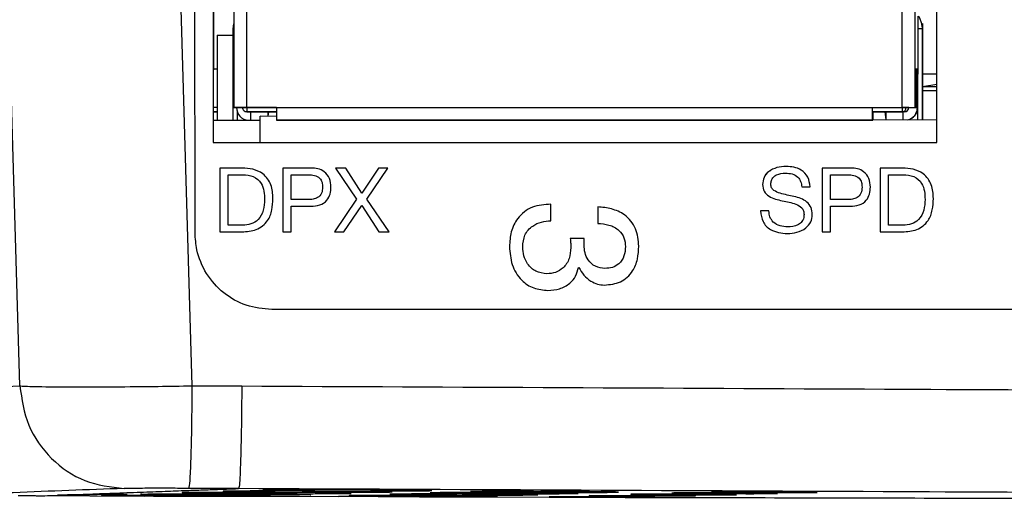
# Model space of a CAD drawing. Units: millimetres. Extents: x 17 to 410, y 7 to 290.
# Drawn here: x 144 to 167, y 85 to 96 of the extents above; entities that cross this region are included whole.
import ezdxf

# ---------------------------------------------------------------- set-up
doc = ezdxf.new("R2010")
doc.units = ezdxf.units.MM

msp = doc.modelspace()

# ---------------------------------------------------------------- linework, layer by layer
at = {"color": 7, "linetype": 'Continuous', "lineweight": 25}
for p, q in [((148.518, 107.889), (148.518, 93.289)), ((165.517, 93.29), (165.517, 107.89)), ((143.974, 87.572), (143.559, 101.807)), ((147.604, 101.808), (148.017, 87.574)), ((148.09, 91.165), (148.085, 101.808)), ((148.526, 97.293), (148.518, 93.289)), ((149.004, 96.77), (149.004, 94.115)), ((149.302, 96.765), (149.302, 94.115)), ((164.702, 96.765), (164.702, 94.115)), ((165.003, 96.77), (165.003, 94.115)), ((148.611, 95.812), (148.611, 93.814)), ((148.611, 95.812), (148.981, 95.812)), ((148.981, 95.963), (148.981, 93.814)), ((165.078, 93.821), (165.08, 95.963)), ((165.182, 93.82), (165.181, 95.963)), ((165.182, 95.963), (165.182, 93.82)), ((148.611, 95.011), (148.526, 95.011)), ((148.611, 95.011), (148.526, 95.011)), ((165.056, 95.014), (165.028, 95.014)), ((165.028, 95.014), (165.028, 94.114)), ((165.028, 95.014), (165.056, 95.014)), ((165.056, 94.114), (165.056, 95.014)), ((165.182, 94.906), (165.517, 94.906)), ((165.182, 94.611), (165.517, 94.661)), ((165.182, 94.611), (165.517, 94.611)), ((165.182, 94.512), (165.517, 94.512)), ((148.611, 94.111), (148.526, 94.111)), ((148.526, 94.011), (148.611, 94.011)), ((148.526, 94.011), (148.611, 94.01)), ((148.611, 94.011), (148.526, 94.011)), ((149.004, 94.115), (149.028, 94.114)), ((149.204, 94.115), (149.028, 94.114)), ((149.204, 94.113), (149.056, 94.113)), ((149.056, 94.113), (149.064, 94.113)), ((149.056, 94.113), (149.056, 94.113)), ((149.064, 94.113), (149.204, 94.113)), ((149.078, 94.023), (149.078, 93.814)), ((150.002, 94.115), (149.302, 94.115)), ((149.303, 94.115), (150.002, 94.115)), ((149.304, 94.015), (149.364, 94.013)), ((150.002, 94.013), (149.304, 94.015)), ((149.364, 94.013), (149.364, 94.013)), ((149.364, 94.013), (149.399, 94.013)), ((149.399, 93.814), (149.399, 94.013)), ((149.799, 94.013), (149.799, 93.906)), ((149.818, 94.013), (149.799, 93.906)), ((149.818, 94.013), (150.002, 94.013)), ((150.002, 94.115), (164.002, 94.115)), ((164.003, 94.115), (164.002, 94.115)), ((164.002, 94.115), (164.702, 94.115)), ((164.003, 94.115), (164.703, 94.115)), ((164.003, 94.015), (164.014, 94.014)), ((164.703, 94.015), (164.003, 94.015)), ((164.014, 94.014), (164.014, 93.814)), ((164.014, 94.014), (164.023, 94.014)), ((164.026, 94.014), (164.023, 94.014)), ((164.023, 93.827), (164.023, 94.014)), ((164.026, 93.827), (164.026, 94.014)), ((164.026, 93.827), (164.027, 94.013)), ((164.027, 94.013), (164.307, 94.013)), ((164.329, 93.825), (164.307, 94.013)), ((164.329, 93.825), (164.329, 94.013)), ((164.703, 94.115), (164.702, 94.115)), ((164.764, 94.013), (164.703, 94.015)), ((164.729, 93.823), (164.729, 94.013)), ((164.764, 94.013), (164.729, 94.013)), ((164.828, 94.114), (164.803, 94.115)), ((164.864, 94.113), (164.803, 94.115)), ((164.828, 94.114), (165.028, 94.114)), ((164.856, 94.114), (165.056, 94.114)), ((164.856, 94.114), (164.856, 94.114)), ((164.864, 94.113), (164.856, 94.114)), ((164.864, 94.113), (165.064, 94.113)), ((165.028, 94.114), (165.003, 94.115)), ((165.064, 94.113), (165.056, 94.114)), ((165.064, 94.113), (165.074, 94.113)), ((165.078, 94.113), (165.074, 94.113)), ((165.074, 94.113), (165.078, 94.113)), ((165.078, 93.821), (165.078, 94.113)), ((148.526, 93.814), (149.618, 93.814)), ((149.28, 93.825), (149.278, 93.814)), ((149.278, 93.814), (149.28, 93.825)), ((149.283, 93.814), (149.285, 93.824)), ((149.285, 93.824), (149.283, 93.814)), ((149.618, 93.289), (149.618, 93.907)), ((150.002, 93.905), (149.618, 93.907)), ((150.004, 93.815), (164.003, 93.815)), ((150.015, 93.814), (150.004, 93.815)), ((164.014, 93.814), (150.015, 93.814)), ((164.003, 93.815), (164.014, 93.814)), ((165.517, 93.818), (164.023, 93.827)), ((164.878, 93.822), (164.878, 93.832)), ((148.518, 93.289), (165.517, 93.29)), ((149.193, 92.689), (148.674, 92.689)), ((148.674, 92.689), (148.674, 91.189)), ((149.193, 92.689), (148.674, 92.689)), ((148.674, 92.689), (148.674, 91.189)), ((148.674, 92.689), (148.674, 92.689)), ((149.193, 92.689), (149.193, 92.689)), ((150.819, 92.689), (150.154, 92.689)), ((150.154, 92.689), (150.154, 91.189)), ((150.819, 92.689), (150.154, 92.689)), ((150.154, 92.689), (150.154, 91.189)), ((150.154, 92.689), (150.154, 92.689)), ((150.819, 92.689), (150.819, 92.689)), ((151.633, 92.689), (151.393, 92.689)), ((151.393, 92.689), (151.888, 91.96)), ((151.393, 92.689), (151.888, 91.96)), ((151.633, 92.689), (151.393, 92.689)), ((151.393, 92.689), (151.393, 92.689)), ((152.008, 92.103), (151.633, 92.689)), ((152.399, 92.689), (152.008, 92.103)), ((152.399, 92.689), (152.008, 92.103)), ((152.126, 91.96), (152.622, 92.689)), ((152.622, 92.689), (152.399, 92.689)), ((152.622, 92.689), (152.399, 92.689)), ((152.399, 92.689), (152.399, 92.689)), ((163.494, 92.689), (162.829, 92.689)), ((162.829, 92.689), (162.829, 91.189)), ((163.494, 92.689), (162.829, 92.689)), ((162.829, 92.689), (162.829, 91.189)), ((162.829, 92.689), (162.829, 92.689)), ((163.494, 92.689), (163.494, 92.689)), ((164.712, 92.689), (164.193, 92.689)), ((164.193, 92.689), (164.193, 91.189)), ((164.712, 92.689), (164.193, 92.689)), ((164.193, 92.689), (164.193, 91.189)), ((164.193, 92.689), (164.193, 92.689)), ((164.712, 92.689), (164.712, 92.689)), ((148.868, 91.345), (148.868, 92.534)), ((148.868, 92.534), (149.213, 92.534)), ((150.349, 91.949), (150.349, 92.534)), ((150.349, 92.534), (150.752, 92.534)), ((163.024, 91.949), (163.024, 92.534)), ((163.024, 92.534), (163.427, 92.534)), ((164.388, 91.345), (164.388, 92.534)), ((164.388, 92.534), (164.732, 92.534)), ((151.089, 92.241), (151.089, 92.241)), ((152.008, 92.103), (152.008, 92.103)), ((161.427, 92.303), (161.427, 92.303)), ((162.348, 92.252), (162.543, 92.252)), ((163.764, 92.241), (163.764, 92.241)), ((149.725, 91.948), (149.725, 91.948)), ((150.752, 91.949), (150.349, 91.949)), ((150.752, 91.949), (150.349, 91.949)), ((150.349, 91.949), (150.349, 91.949)), ((150.752, 91.949), (150.752, 91.949)), ((151.888, 91.96), (151.364, 91.189)), ((151.888, 91.96), (151.364, 91.189)), ((151.888, 91.96), (151.888, 91.96)), ((152.654, 91.189), (152.126, 91.96)), ((163.427, 91.949), (163.024, 91.949)), ((163.427, 91.949), (163.024, 91.949)), ((163.024, 91.949), (163.024, 91.949)), ((163.427, 91.949), (163.427, 91.949)), ((165.245, 91.948), (165.245, 91.948)), ((150.349, 91.189), (150.349, 91.793)), ((150.349, 91.793), (150.815, 91.793)), ((151.589, 91.189), (152.006, 91.809)), ((152.006, 91.809), (152.409, 91.189)), ((152.006, 91.809), (152.409, 91.189)), ((152.006, 91.809), (152.006, 91.809)), ((156.452, 91.452), (156.452, 91.841)), ((157.552, 91.778), (157.552, 91.389)), ((161.575, 91.682), (161.38, 91.682)), ((161.575, 91.682), (161.38, 91.682)), ((161.38, 91.682), (161.38, 91.682)), ((163.024, 91.189), (163.024, 91.793)), ((163.024, 91.793), (163.49, 91.793)), ((162.401, 91.602), (162.401, 91.602)), ((148.09, 91.165), (148.09, 91.165)), ((148.674, 91.189), (149.193, 91.189)), ((149.209, 91.345), (148.868, 91.345)), ((149.209, 91.345), (148.868, 91.345)), ((148.868, 91.345), (148.868, 91.345)), ((149.209, 91.345), (149.209, 91.345)), ((150.154, 91.189), (150.349, 91.189)), ((151.364, 91.189), (151.589, 91.189)), ((152.409, 91.189), (152.654, 91.189)), ((162.016, 91.306), (162.016, 91.306)), ((162.829, 91.189), (163.024, 91.189)), ((164.193, 91.189), (164.712, 91.189)), ((164.728, 91.345), (164.388, 91.345)), ((164.728, 91.345), (164.388, 91.345)), ((164.388, 91.345), (164.388, 91.345)), ((164.728, 91.345), (164.728, 91.345)), ((157.236, 91.031), (156.908, 91.031)), ((157.236, 91.031), (156.908, 91.031)), ((156.908, 91.031), (156.908, 91.031)), ((157.232, 90.88), (157.232, 90.953)), ((155.479, 90.846), (155.479, 90.846)), ((156.92, 90.822), (156.92, 90.822)), ((158.206, 90.844), (158.206, 90.844)), ((157.103, 90.355), (157.112, 90.355)), ((157.112, 90.355), (157.112, 90.355)), ((157.723, 90.331), (157.723, 90.331)), ((156.357, 90.205), (156.357, 90.205)), ((148.017, 87.574), (149.188, 87.569)), ((149.115, 85.156), (147.939, 85.162)), ((143.936, 84.995), (144.334, 84.991)), ((144.334, 84.991), (146.893, 84.982)), ((148.984, 84.976), (151.465, 84.969)), ((153.363, 84.964), (156.814, 84.955))]:
    msp.add_line(p, q, dxfattribs=at)
at = {"color": 7, "linetype": 'Continuous', "lineweight": 25, "flags": 128}
for points in [[(165.08, 95.963), (165.08, 96.078), (165.08, 96.175), (165.081, 96.24), (165.081, 96.263), (165.081, 96.263)], [(165.181, 95.963), (165.181, 96.012), (165.181, 96.053), (165.181, 96.08), (165.181, 96.09), (165.182, 96.08), (165.182, 96.053), (165.182, 96.012), (165.182, 95.963)], [(149.004, 94.115), (149.009, 94.115), (149.026, 94.115), (149.053, 94.115), (149.09, 94.115), (149.136, 94.115), (149.187, 94.115), (149.244, 94.115), (149.302, 94.115)], [(149.303, 94.115), (149.284, 94.115), (149.265, 94.115), (149.248, 94.115), (149.233, 94.115), (149.22, 94.115), (149.211, 94.115), (149.206, 94.115), (149.204, 94.115)], [(149.399, 94.013), (149.411, 94.013), (149.445, 94.013), (149.501, 94.013), (149.578, 94.013), (149.674, 94.013), (149.79, 94.013), (149.799, 94.013)], [(164.307, 94.013), (164.351, 94.013), (164.465, 94.013), (164.559, 94.013), (164.634, 94.013), (164.687, 94.013), (164.719, 94.013), (164.729, 94.013)], [(164.702, 94.115), (164.76, 94.115), (164.817, 94.115), (164.869, 94.115), (164.914, 94.115), (164.952, 94.115), (164.98, 94.115), (164.997, 94.115), (165.003, 94.115)], [(214.683, 89.365), (206.59, 89.365), (198.494, 89.365), (190.395, 89.365), (182.295, 89.365), (174.194, 89.365), (166.093, 89.365), (157.992, 89.365), (149.892, 89.365)], [(149.861, 84.978), (149.787, 84.982), (149.496, 84.987), (149.021, 84.991), (148.416, 84.995), (147.748, 84.997), (147.094, 84.998), (146.527, 84.997), (146.11, 84.995), (145.891, 84.991), (145.895, 84.988), (146.12, 84.985), (146.543, 84.983), (147.114, 84.981), (147.518, 84.98), (147.518, 84.98)], [(151.756, 85.045), (151.682, 85.05), (151.391, 85.055), (150.916, 85.06), (150.311, 85.064), (149.643, 85.067), (148.989, 85.068), (148.422, 85.068), (148.005, 85.066), (147.786, 85.062), (147.79, 85.057), (148.015, 85.052), (148.438, 85.047), (149.009, 85.043), (149.413, 85.04), (149.413, 85.04)], [(152.721, 85.078), (152.647, 85.083), (152.356, 85.088), (151.881, 85.093), (151.276, 85.097), (150.608, 85.1), (149.954, 85.102), (149.387, 85.102), (148.97, 85.1), (148.751, 85.096), (148.754, 85.092), (148.98, 85.086), (149.402, 85.081), (149.974, 85.077), (150.378, 85.074), (150.378, 85.074)], [(153.656, 85.11), (153.582, 85.114), (153.291, 85.119), (152.816, 85.125), (152.211, 85.129), (151.544, 85.133), (150.889, 85.135), (150.322, 85.135), (149.905, 85.134), (149.686, 85.13), (149.69, 85.126), (149.915, 85.12), (150.338, 85.115), (150.909, 85.11), (151.313, 85.107), (151.313, 85.107)], [(162.707, 85.068), (162.661, 85.071), (162.479, 85.074), (162.182, 85.077), (161.804, 85.079), (161.387, 85.082), (160.978, 85.083), (160.623, 85.083), (160.363, 85.082), (160.226, 85.081), (160.228, 85.078), (160.369, 85.076), (160.633, 85.073), (160.99, 85.07), (161.243, 85.068), (161.243, 85.068)]]:
    msp.add_lwpolyline(points, dxfattribs=at)
at = {"color": 7, "linetype": 'Continuous', "lineweight": 25}
for centre, radius, start, end in [((149.002, 76.086), 19.877, 89.9937, 90.0597), ((165.097, -76.492), 172.455, 89.97212, 90.00568), ((149.364, 94.113), 0.3, 179.9995, 266.0877), ((149.278, -121.82), 215.935, 89.99338, 90.01976), ((149.304, 94.115), 0.1, 179.9995, 269.9996), ((153.675, 94.09), 4.371, 179.6724, 180.9832), ((149.816, 89.085), 4.929, 89.9731, 90.1927), ((163.116, 94.04), 13.114, 179.6724, 180.9832), ((177.116, 94.04), 13.114, 179.6724, 180.9832), ((168.374, 94.09), 4.371, 179.6724, 180.9832), ((164.312, 89.41), 4.603, 89.7874, 90.0581), ((164.728, -131.121), 225.236, 89.98079, 90.00637), ((164.728, -131.121), 225.236, 89.98079, 90.00637), ((164.703, 94.115), 0.1, 270.0005, 0.0005), ((169.074, 94.09), 4.371, 179.6724, 180.9832), ((164.764, 94.113), 0.1, 270.0005, 0.0005), ((164.764, 94.113), 0.3, 284.0144, 0.0003), ((164.774, 94.116), 0.3, 282.0492, 359.5194)]:
    msp.add_arc(centre, radius, start, end, dxfattribs=at)
for points, knots in [([(165.182, 95.963), (165.182, 95.973), (165.181, 95.993), (165.175, 96.033), (165.167, 96.078), (165.155, 96.125), (165.14, 96.172), (165.123, 96.213), (165.103, 96.246), (165.089, 96.257), (165.081, 96.263)], [0, 0, 0, 0, 0.092767, 0.194888, 0.306683, 0.428124, 0.558881, 0.69836, 0.845738, 1, 1, 1, 1]), ([(149.004, 96.107), (149.001, 96.097), (148.995, 96.072), (148.988, 96.032), (148.982, 95.993), (148.981, 95.973), (148.981, 95.963)], [0, 0, 0, 0, 0.20667, 0.495858, 0.760026, 1, 1, 1, 1]), ([(149.92, 91.975), (149.914, 92.085), (149.902, 92.303), (149.713, 92.564), (149.45, 92.676), (149.279, 92.685), (149.193, 92.689)], [0, 0, 0, 0, 0.28072, 0.558631, 0.778902, 1, 1, 1, 1]), ([(151.284, 92.241), (151.279, 92.311), (151.269, 92.448), (151.146, 92.61), (150.981, 92.681), (150.873, 92.687), (150.819, 92.689)], [0, 0, 0, 0, 0.280298, 0.558712, 0.778962, 1, 1, 1, 1]), ([(161.98, 92.728), (161.907, 92.723), (161.761, 92.713), (161.573, 92.625), (161.445, 92.476), (161.433, 92.361), (161.427, 92.303)], [0, 0, 0, 0, 0.280851, 0.56072, 0.780364, 1, 1, 1, 1]), ([(161.614, 92.626), (161.598, 92.619), (161.531, 92.589), (161.446, 92.473), (161.433, 92.36), (161.427, 92.303)], [0, 0, 0, 0, 0.12986, 0.564937, 1, 1, 1, 1]), ([(161.621, 92.309), (161.623, 92.34), (161.627, 92.401), (161.677, 92.482), (161.788, 92.56), (161.893, 92.568), (161.966, 92.573)], [0, 0, 0, 0, 0.187229, 0.373802, 0.560605, 1, 1, 1, 1]), ([(161.966, 92.573), (162.018, 92.569), (162.122, 92.562), (162.256, 92.49), (162.329, 92.373), (162.342, 92.292), (162.348, 92.252)], [0, 0, 0, 0, 0.280519, 0.559708, 0.779382, 1, 1, 1, 1]), ([(162.543, 92.252), (162.532, 92.33), (162.512, 92.485), (162.353, 92.65), (162.163, 92.719), (162.041, 92.725), (161.98, 92.728)], [0, 0, 0, 0, 0.2795825, 0.5583118, 0.7788376, 1, 1, 1, 1]), ([(163.959, 92.241), (163.954, 92.311), (163.944, 92.448), (163.822, 92.61), (163.656, 92.681), (163.548, 92.687), (163.494, 92.689)], [0, 0, 0, 0, 0.280298, 0.558712, 0.778962, 1, 1, 1, 1]), ([(165.44, 91.975), (165.433, 92.085), (165.421, 92.303), (165.233, 92.564), (164.969, 92.676), (164.798, 92.685), (164.712, 92.689)], [0, 0, 0, 0, 0.28072, 0.558631, 0.778902, 1, 1, 1, 1]), ([(149.213, 92.534), (149.297, 92.528), (149.465, 92.517), (149.654, 92.353), (149.718, 92.144), (149.723, 92.014), (149.725, 91.948)], [0, 0, 0, 0, 0.280277, 0.557982, 0.778543, 1, 1, 1, 1]), ([(150.752, 92.534), (150.799, 92.532), (150.895, 92.528), (151.02, 92.466), (151.082, 92.354), (151.087, 92.279), (151.089, 92.241)], [0, 0, 0, 0, 0.281294, 0.559728, 0.779247, 1, 1, 1, 1]), ([(150.752, 92.534), (150.799, 92.532), (150.895, 92.528), (151.02, 92.466), (151.082, 92.354), (151.087, 92.279), (151.089, 92.241)], [0, 0, 0, 0, 0.281294, 0.559728, 0.779247, 1, 1, 1, 1]), ([(163.427, 92.534), (163.474, 92.532), (163.57, 92.528), (163.695, 92.466), (163.757, 92.354), (163.762, 92.279), (163.764, 92.241)], [0, 0, 0, 0, 0.281294, 0.559728, 0.779247, 1, 1, 1, 1]), ([(163.427, 92.534), (163.474, 92.532), (163.57, 92.528), (163.695, 92.466), (163.757, 92.354), (163.762, 92.279), (163.764, 92.241)], [0, 0, 0, 0, 0.281294, 0.559728, 0.779247, 1, 1, 1, 1]), ([(164.732, 92.534), (164.817, 92.528), (164.985, 92.517), (165.173, 92.353), (165.237, 92.144), (165.242, 92.014), (165.245, 91.948)], [0, 0, 0, 0, 0.280277, 0.557982, 0.778543, 1, 1, 1, 1]), ([(151.089, 92.241), (151.085, 92.193), (151.078, 92.097), (150.984, 91.989), (150.864, 91.953), (150.789, 91.95), (150.752, 91.949)], [0, 0, 0, 0, 0.280312, 0.557985, 0.778575, 1, 1, 1, 1]), ([(151.089, 92.241), (151.085, 92.193), (151.078, 92.097), (150.984, 91.989), (150.864, 91.953), (150.789, 91.95), (150.752, 91.949)], [0, 0, 0, 0, 0.280312, 0.557985, 0.778575, 1, 1, 1, 1]), ([(150.815, 91.793), (150.885, 91.797), (151.023, 91.804), (151.192, 91.916), (151.274, 92.078), (151.281, 92.187), (151.284, 92.241)], [0, 0, 0, 0, 0.280693, 0.559059, 0.779122, 1, 1, 1, 1]), ([(161.427, 92.303), (161.433, 92.247), (161.445, 92.136), (161.621, 91.982), (161.891, 91.92), (162.16, 91.874), (162.334, 91.781), (162.395, 91.685), (162.399, 91.63), (162.401, 91.602)], [0, 0, 0, 0, 0.124344, 0.248919, 0.499132, 0.750243, 0.874894, 0.937338, 1, 1, 1, 1]), ([(161.427, 92.303), (161.433, 92.247), (161.445, 92.136), (161.621, 91.982), (161.891, 91.92), (162.16, 91.874), (162.334, 91.781), (162.395, 91.685), (162.399, 91.63), (162.401, 91.602)], [0, 0, 0, 0, 0.124344, 0.248919, 0.499132, 0.750243, 0.874894, 0.937338, 1, 1, 1, 1]), ([(162.595, 91.6), (162.591, 91.655), (162.581, 91.767), (162.435, 91.946), (162.161, 92.029), (161.894, 92.073), (161.71, 92.142), (161.63, 92.225), (161.624, 92.281), (161.621, 92.309)], [0, 0, 0, 0, 0.124845, 0.249535, 0.498921, 0.750262, 0.875269, 0.937618, 1, 1, 1, 1]), ([(163.764, 92.241), (163.761, 92.193), (163.753, 92.097), (163.659, 91.989), (163.539, 91.953), (163.464, 91.95), (163.427, 91.949)], [0, 0, 0, 0, 0.280312, 0.557985, 0.778575, 1, 1, 1, 1]), ([(163.764, 92.241), (163.761, 92.193), (163.753, 92.097), (163.659, 91.989), (163.539, 91.953), (163.464, 91.95), (163.427, 91.949)], [0, 0, 0, 0, 0.280312, 0.557985, 0.778575, 1, 1, 1, 1]), ([(163.49, 91.793), (163.56, 91.797), (163.698, 91.804), (163.867, 91.916), (163.949, 92.078), (163.956, 92.187), (163.959, 92.241)], [0, 0, 0, 0, 0.280693, 0.5590586, 0.779122, 1, 1, 1, 1]), ([(149.193, 91.189), (149.309, 91.197), (149.539, 91.211), (149.807, 91.423), (149.908, 91.706), (149.916, 91.885), (149.92, 91.975)], [0, 0, 0, 0, 0.2804923, 0.5583342, 0.7787299, 1, 1, 1, 1]), ([(149.725, 91.948), (149.721, 91.864), (149.712, 91.696), (149.6, 91.477), (149.407, 91.361), (149.275, 91.351), (149.209, 91.345)], [0, 0, 0, 0, 0.28084, 0.559862, 0.77962, 1, 1, 1, 1]), ([(149.725, 91.948), (149.721, 91.864), (149.712, 91.696), (149.6, 91.477), (149.407, 91.361), (149.275, 91.351), (149.209, 91.345)], [0, 0, 0, 0, 0.2808398, 0.559862, 0.77962, 1, 1, 1, 1]), ([(164.712, 91.189), (164.828, 91.197), (165.058, 91.211), (165.326, 91.423), (165.427, 91.706), (165.435, 91.885), (165.44, 91.975)], [0, 0, 0, 0, 0.280492, 0.558334, 0.77873, 1, 1, 1, 1]), ([(165.245, 91.948), (165.24, 91.864), (165.231, 91.696), (165.119, 91.477), (164.927, 91.361), (164.794, 91.351), (164.728, 91.345)], [0, 0, 0, 0, 0.28084, 0.559862, 0.77962, 1, 1, 1, 1]), ([(165.245, 91.948), (165.24, 91.864), (165.231, 91.696), (165.119, 91.477), (164.927, 91.361), (164.794, 91.351), (164.728, 91.345)], [0, 0, 0, 0, 0.28084, 0.559862, 0.77962, 1, 1, 1, 1]), ([(156.452, 91.841), (156.303, 91.831), (156.007, 91.811), (155.664, 91.544), (155.501, 91.194), (155.486, 90.962), (155.479, 90.846)], [0, 0, 0, 0, 0.280077, 0.558659, 0.779032, 1, 1, 1, 1]), ([(156.452, 91.841), (156.303, 91.831), (156.007, 91.811), (155.664, 91.544), (155.501, 91.194), (155.486, 90.962), (155.479, 90.846)], [0, 0, 0, 0, 0.280077, 0.558659, 0.779032, 1, 1, 1, 1]), ([(158.518, 90.853), (158.505, 90.995), (158.479, 91.277), (158.218, 91.598), (157.882, 91.746), (157.662, 91.767), (157.552, 91.778)], [0, 0, 0, 0, 0.279902, 0.558488, 0.778973, 1, 1, 1, 1]), ([(161.38, 91.682), (161.39, 91.595), (161.408, 91.421), (161.643, 91.187), (161.868, 91.164), (162.005, 91.151)], [0, 0, 0, 0, 0.280448, 0.560189, 1, 1, 1, 1]), ([(162.016, 91.306), (161.955, 91.31), (161.833, 91.318), (161.68, 91.404), (161.587, 91.537), (161.579, 91.634), (161.575, 91.682)], [0, 0, 0, 0, 0.280755, 0.559915, 0.779801, 1, 1, 1, 1]), ([(155.79, 90.835), (155.798, 90.931), (155.813, 91.124), (156.002, 91.332), (156.228, 91.433), (156.377, 91.445), (156.452, 91.452)], [0, 0, 0, 0, 0.280097, 0.558309, 0.778916, 1, 1, 1, 1]), ([(157.552, 91.389), (157.642, 91.382), (157.821, 91.37), (158.048, 91.25), (158.188, 91.056), (158.2, 90.915), (158.206, 90.844)], [0, 0, 0, 0, 0.2807851, 0.5601064, 0.7798537, 1, 1, 1, 1]), ([(162.005, 91.151), (162.082, 91.156), (162.237, 91.167), (162.436, 91.261), (162.575, 91.416), (162.589, 91.538), (162.595, 91.6)], [0, 0, 0, 0, 0.2808989, 0.5607895, 0.7805682, 1, 1, 1, 1]), ([(162.401, 91.602), (162.399, 91.567), (162.395, 91.499), (162.339, 91.408), (162.215, 91.32), (162.098, 91.312), (162.016, 91.306)], [0, 0, 0, 0, 0.187248, 0.373785, 0.560606, 1, 1, 1, 1]), ([(162.401, 91.602), (162.399, 91.567), (162.395, 91.499), (162.339, 91.408), (162.215, 91.32), (162.098, 91.312), (162.016, 91.306)], [0, 0, 0, 0, 0.187248, 0.373785, 0.560606, 1, 1, 1, 1]), ([(149.892, 89.365), (149.689, 89.385), (149.284, 89.424), (148.744, 89.735), (148.336, 90.193), (148.121, 90.699), (148.099, 91.033), (148.09, 91.165)], [0, 0, 0, 0, 0.214831, 0.429655, 0.644641, 0.859676, 1, 1, 1, 1]), ([(156.908, 91.031), (156.912, 90.992), (156.919, 90.923), (156.92, 90.853), (156.92, 90.822)], [0, 0, 0, 0, 0.559932, 1, 1, 1, 1]), ([(156.908, 91.031), (156.912, 90.992), (156.919, 90.923), (156.92, 90.853), (156.92, 90.822)], [0, 0, 0, 0, 0.559932, 1, 1, 1, 1]), ([(157.232, 90.953), (157.232, 90.968), (157.233, 90.994), (157.235, 91.019), (157.236, 91.031)], [0, 0, 0, 0, 0.559965, 1, 1, 1, 1]), ([(155.479, 90.846), (155.49, 90.701), (155.513, 90.414), (155.724, 90.056), (156.043, 89.845), (156.27, 89.825), (156.383, 89.815)], [0, 0, 0, 0, 0.280533, 0.559859, 0.779794, 1, 1, 1, 1]), ([(155.479, 90.846), (155.49, 90.701), (155.513, 90.414), (155.724, 90.056), (156.043, 89.845), (156.27, 89.825), (156.383, 89.815)], [0, 0, 0, 0, 0.280533, 0.559859, 0.779794, 1, 1, 1, 1]), ([(156.357, 90.205), (156.268, 90.216), (156.091, 90.239), (155.903, 90.417), (155.806, 90.626), (155.796, 90.765), (155.79, 90.835)], [0, 0, 0, 0, 0.2791771, 0.5584145, 0.7791193, 1, 1, 1, 1]), ([(156.92, 90.822), (156.914, 90.734), (156.901, 90.558), (156.763, 90.344), (156.565, 90.222), (156.426, 90.211), (156.357, 90.205)], [0, 0, 0, 0, 0.280604, 0.559418, 0.779591, 1, 1, 1, 1]), ([(156.92, 90.822), (156.914, 90.734), (156.901, 90.558), (156.763, 90.344), (156.565, 90.222), (156.426, 90.211), (156.357, 90.205)], [0, 0, 0, 0, 0.280604, 0.559418, 0.779591, 1, 1, 1, 1]), ([(157.723, 90.331), (157.645, 90.34), (157.489, 90.357), (157.325, 90.514), (157.244, 90.698), (157.236, 90.819), (157.232, 90.88)], [0, 0, 0, 0, 0.279276, 0.558298, 0.778917, 1, 1, 1, 1]), ([(157.711, 89.941), (157.841, 89.953), (158.101, 89.977), (158.38, 90.237), (158.5, 90.55), (158.512, 90.752), (158.518, 90.853)], [0, 0, 0, 0, 0.279809, 0.558185, 0.778814, 1, 1, 1, 1]), ([(158.206, 90.844), (158.2, 90.769), (158.187, 90.621), (158.07, 90.439), (157.899, 90.342), (157.782, 90.335), (157.723, 90.331)], [0, 0, 0, 0, 0.280285, 0.55975, 0.77937, 1, 1, 1, 1]), ([(156.383, 89.815), (156.475, 89.823), (156.659, 89.837), (156.892, 89.959), (157.045, 90.146), (157.084, 90.286), (157.103, 90.355)], [0, 0, 0, 0, 0.280241, 0.559886, 0.779672, 1, 1, 1, 1]), ([(157.112, 90.355), (157.148, 90.293), (157.22, 90.169), (157.373, 90.036), (157.542, 89.954), (157.654, 89.946), (157.711, 89.941)], [0, 0, 0, 0, 0.279962, 0.560011, 0.780041, 1, 1, 1, 1]), ([(157.112, 90.355), (157.148, 90.293), (157.22, 90.169), (157.373, 90.036), (157.542, 89.954), (157.654, 89.946), (157.711, 89.941)], [0, 0, 0, 0, 0.279962, 0.560011, 0.780041, 1, 1, 1, 1]), ([(126.169, 89.19), (126.909, 89.185), (128.521, 89.173), (131.014, 88.911), (133.209, 88.438), (134.636, 88.138), (135.294, 87.999), (135.568, 87.94), (135.843, 87.882), (136.117, 87.824), (136.446, 87.755), (136.885, 87.669), (137.653, 87.533), (139.183, 87.409), (141.362, 87.458), (143.103, 87.534), (143.974, 87.572)], [0, 0, 0, 0, 0.1249477, 0.2723265, 0.4197172, 0.4934031, 0.5118245, 0.530246, 0.5394568, 0.5578782, 0.5762997, 0.5947212, 0.6315644, 0.7052537, 0.8526252, 1, 1, 1, 1]), ([(143.974, 87.572), (143.974, 87.572), (144.036, 87.564), (144.311, 87.553), (145.073, 87.547), (146.099, 87.549), (147.116, 87.557), (147.752, 87.568), (148.017, 87.574), (148.017, 87.574)], [0, 0, 0, 0, 0.0000107, 0.1893465, 0.4275876, 0.6621906, 0.8581913, 0.9999893, 1, 1, 1, 1]), ([(149.188, 87.569), (149.188, 87.487), (149.187, 87.338), (149.183, 86.915), (149.174, 86.319), (149.157, 85.681), (149.137, 85.245), (149.122, 85.186), (149.115, 85.156)], [0, 0, 0, 0, 0.06477, 0.117942, 0.338457, 0.558971, 0.779486, 1, 1, 1, 1]), ([(149.188, 87.569), (154.223, 87.545), (166.997, 87.482), (184.937, 87.398), (202.993, 87.309), (214.518, 87.258), (220.884, 87.231), (222.098, 87.226)], [0, 0, 0, 0, 0.207104, 0.525531, 0.737756, 0.949981, 1, 1, 1, 1]), ([(146.422, 85.16), (145.558, 85.128), (143.829, 85.065), (141.852, 84.974), (140.799, 85.081), (140.607, 85.1)], [0, 0, 0, 0, 0.449782, 0.899571, 1, 1, 1, 1]), ([(144.334, 84.991), (144.365, 84.99), (144.572, 84.987), (144.971, 85.005), (145.551, 85.026), (146.168, 85.05), (146.788, 85.073), (147.364, 85.094), (147.791, 85.109), (148.085, 85.12), (148.269, 85.127), (148.428, 85.132), (148.559, 85.137), (148.659, 85.14), (148.746, 85.143), (148.849, 85.147), (148.972, 85.151), (149.068, 85.155), (149.115, 85.156)], [0, 0, 0, 0, 0.0192128, 0.1302373, 0.249991, 0.3830252, 0.5175481, 0.6393345, 0.7446261, 0.7855641, 0.8237829, 0.8595848, 0.8857905, 0.9056105, 0.9226017, 0.9400564, 0.9705829, 1, 1, 1, 1]), ([(147.939, 85.162), (147.869, 85.162), (147.657, 85.163), (147.272, 85.163), (146.851, 85.163), (146.537, 85.162), (146.452, 85.16), (146.422, 85.16)], [0, 0, 0, 0, 0.101848, 0.305893, 0.58799, 0.853939, 1, 1, 1, 1]), ([(222.911, 84.811), (221.468, 84.817), (214.857, 84.843), (203.072, 84.896), (184.964, 84.984), (166.974, 85.07), (154.163, 85.131), (149.115, 85.156), (149.115, 85.156)], [0, 0, 0, 0, 0.058769, 0.269052, 0.479335, 0.794822, 0.999999, 1, 1, 1, 1]), ([(144.867, 85.005), (144.862, 85.006), (144.847, 85.009), (145.069, 85.014), (145.49, 85.02), (146.001, 85.023), (146.356, 85.023), (146.493, 85.024)], [0, 0, 0, 0, 0.124608, 0.366033, 0.607454, 0.848876, 1, 1, 1, 1]), ([(148.464, 85.006), (148.689, 85.005), (149.14, 85.003), (149.789, 85.003), (150.325, 85.004), (150.691, 85.007), (150.845, 85.011), (150.77, 85.016), (150.473, 85.021), (149.989, 85.026), (149.372, 85.03), (148.692, 85.033), (148.025, 85.034), (147.447, 85.033), (147.022, 85.031), (146.799, 85.027), (146.803, 85.022), (147.033, 85.017), (147.463, 85.012), (147.972, 85.008), (148.327, 85.006), (148.464, 85.006)], [0, 0, 0, 0, 0.053672, 0.107344, 0.161019, 0.214706, 0.268403, 0.322109, 0.375814, 0.429513, 0.483201, 0.536877, 0.590548, 0.644221, 0.697903, 0.751597, 0.805301, 0.859008, 0.91271, 0.966401, 1, 1, 1, 1]), ([(147.518, 84.98), (147.743, 84.979), (148.194, 84.978), (148.844, 84.976), (149.377, 84.975), (149.756, 84.975), (149.826, 84.977), (149.861, 84.978)], [0, 0, 0, 0, 0.199984, 0.399969, 0.599959, 0.799967, 1, 1, 1, 1]), ([(149.413, 85.04), (149.638, 85.039), (150.089, 85.038), (150.739, 85.037), (151.271, 85.038), (151.65, 85.041), (151.721, 85.044), (151.756, 85.045)], [0, 0, 0, 0, 0.199968, 0.399937, 0.599918, 0.799938, 1, 1, 1, 1]), ([(150.378, 85.074), (150.603, 85.073), (151.054, 85.071), (151.704, 85.071), (152.236, 85.071), (152.615, 85.074), (152.686, 85.076), (152.721, 85.078)], [0, 0, 0, 0, 0.1999698, 0.3999392, 0.5999207, 0.7999392, 1, 1, 1, 1]), ([(151.313, 85.107), (151.538, 85.106), (151.989, 85.104), (152.639, 85.103), (153.172, 85.104), (153.551, 85.106), (153.621, 85.108), (153.656, 85.11)], [0, 0, 0, 0, 0.199971, 0.399942, 0.599923, 0.799941, 1, 1, 1, 1]), ([(153.363, 84.964), (153.237, 84.964), (152.939, 84.965), (152.393, 84.967), (151.855, 84.968), (151.58, 84.969), (151.465, 84.969)], [0, 0, 0, 0, 0.210966, 0.501198, 0.791411, 1, 1, 1, 1]), ([(153.142, 84.974), (153.339, 84.973), (153.733, 84.972), (154.301, 84.972), (154.77, 84.973), (155.091, 84.975), (155.225, 84.979), (155.159, 84.983), (154.9, 84.987), (154.476, 84.991), (153.937, 84.994), (153.341, 84.997), (152.759, 84.998), (152.25, 84.997), (151.887, 84.995), (151.699, 84.992), (151.715, 84.99), (151.72, 84.99)], [0, 0, 0, 0, 0.069022, 0.138044, 0.20707, 0.276111, 0.345165, 0.414228, 0.483292, 0.552347, 0.621387, 0.690414, 0.759435, 0.828458, 0.897493, 0.966543, 1, 1, 1, 1]), ([(151.72, 84.99), (151.774, 84.986), (151.881, 84.983), (152.269, 84.979), (152.711, 84.976), (153.022, 84.974), (153.142, 84.974)], [0, 0, 0, 0, 0.275847, 0.551668, 0.827433, 1, 1, 1, 1]), ([(156.143, 85.011), (156.125, 85.013), (156.108, 85.015), (155.848, 85.019), (155.429, 85.024), (154.888, 85.027), (154.293, 85.03), (153.71, 85.031), (153.202, 85.03), (152.839, 85.028), (152.651, 85.026), (152.666, 85.024), (152.671, 85.023)], [0, 0, 0, 0, 0.088976, 0.196387, 0.303785, 0.411162, 0.518518, 0.625862, 0.73321, 0.840575, 0.947964, 1, 1, 1, 1]), ([(152.671, 85.023), (152.726, 85.02), (152.832, 85.017), (153.22, 85.012), (153.663, 85.009), (153.974, 85.008), (154.093, 85.007)], [0, 0, 0, 0, 0.275844, 0.551663, 0.827429, 1, 1, 1, 1]), ([(155.044, 85.039), (155.241, 85.039), (155.636, 85.037), (156.204, 85.036), (156.673, 85.037), (156.993, 85.039), (157.128, 85.042), (157.062, 85.046), (156.802, 85.051), (156.379, 85.055), (155.839, 85.059), (155.244, 85.061), (154.661, 85.063), (154.153, 85.063), (153.79, 85.061), (153.602, 85.059), (153.617, 85.057), (153.622, 85.056)], [0, 0, 0, 0, 0.069022, 0.138044, 0.20707, 0.276109, 0.345161, 0.414224, 0.483288, 0.552343, 0.621386, 0.690415, 0.759436, 0.828459, 0.897493, 0.966541, 1, 1, 1, 1]), ([(153.622, 85.056), (153.677, 85.052), (153.783, 85.05), (154.171, 85.045), (154.614, 85.042), (154.925, 85.04), (155.044, 85.039)], [0, 0, 0, 0, 0.27584, 0.551659, 0.827425, 1, 1, 1, 1]), ([(154.093, 85.007), (154.29, 85.006), (154.685, 85.005), (155.253, 85.005), (155.719, 85.005), (156.051, 85.008), (156.113, 85.01), (156.143, 85.011)], [0, 0, 0, 0, 0.1999689, 0.3999374, 0.5999194, 0.7999391, 1, 1, 1, 1]), ([(158.037, 85.073), (158.019, 85.074), (158.002, 85.077), (157.742, 85.081), (157.323, 85.085), (156.782, 85.089), (156.187, 85.092), (155.604, 85.094), (155.096, 85.094), (154.733, 85.092), (154.545, 85.09), (154.56, 85.088), (154.565, 85.088)], [0, 0, 0, 0, 0.088971, 0.196382, 0.303782, 0.411161, 0.518519, 0.625865, 0.733213, 0.840576, 0.947961, 1, 1, 1, 1]), ([(154.565, 85.088), (154.62, 85.084), (154.726, 85.081), (155.114, 85.077), (155.557, 85.073), (155.868, 85.071), (155.987, 85.071)], [0, 0, 0, 0, 0.275837, 0.551654, 0.827421, 1, 1, 1, 1]), ([(155.987, 85.071), (156.184, 85.07), (156.578, 85.068), (157.147, 85.067), (157.613, 85.068), (157.945, 85.069), (158.007, 85.071), (158.037, 85.073)], [0, 0, 0, 0, 0.1999718, 0.3999432, 0.5999255, 0.7999426, 1, 1, 1, 1]), ([(158.894, 84.952), (158.881, 84.953), (158.869, 84.954), (158.683, 84.957), (158.383, 84.96), (157.997, 84.962), (157.572, 84.963), (157.156, 84.964), (156.793, 84.963), (156.533, 84.962), (156.399, 84.96), (156.41, 84.959), (156.414, 84.959)], [0, 0, 0, 0, 0.088995, 0.1964, 0.303797, 0.411172, 0.518527, 0.625873, 0.733224, 0.840593, 0.947985, 1, 1, 1, 1]), ([(156.414, 84.959), (156.453, 84.958), (156.529, 84.956), (156.806, 84.955), (157.122, 84.954), (157.344, 84.953), (157.43, 84.953)], [0, 0, 0, 0, 0.275842, 0.55165, 0.827416, 1, 1, 1, 1]), ([(158.387, 84.979), (158.527, 84.979), (158.809, 84.978), (159.215, 84.978), (159.55, 84.978), (159.779, 84.98), (159.875, 84.982), (159.828, 84.985), (159.642, 84.988), (159.34, 84.991), (158.954, 84.993), (158.529, 84.995), (158.113, 84.995), (157.751, 84.995), (157.486, 84.994), (157.346, 84.992), (157.348, 84.989), (157.492, 84.986), (157.761, 84.983), (158.079, 84.981), (158.301, 84.98), (158.387, 84.979)], [0, 0, 0, 0, 0.053673, 0.107346, 0.161023, 0.21471, 0.268407, 0.322111, 0.375816, 0.429514, 0.483201, 0.536878, 0.59055, 0.644225, 0.697907, 0.751601, 0.805304, 0.85901, 0.912711, 0.966401, 1, 1, 1, 1]), ([(157.43, 84.953), (157.57, 84.953), (157.852, 84.952), (158.258, 84.951), (158.591, 84.951), (158.828, 84.951), (158.872, 84.952), (158.894, 84.952)], [0, 0, 0, 0, 0.1999815, 0.3999627, 0.5999521, 0.7999625, 1, 1, 1, 1]), ([(160.813, 85.012), (160.799, 85.014), (160.788, 85.015), (160.602, 85.018), (160.302, 85.021), (159.916, 85.023), (159.491, 85.025), (159.075, 85.026), (158.712, 85.026), (158.452, 85.025), (158.318, 85.023), (158.329, 85.022), (158.333, 85.021)], [0, 0, 0, 0, 0.088977, 0.196387, 0.303784, 0.411161, 0.518518, 0.625864, 0.733213, 0.840579, 0.947966, 1, 1, 1, 1]), ([(158.333, 85.021), (158.372, 85.019), (158.448, 85.017), (158.725, 85.014), (159.041, 85.012), (159.263, 85.011), (159.348, 85.01)], [0, 0, 0, 0, 0.27584, 0.551658, 0.827426, 1, 1, 1, 1]), ([(158.59, 84.951), (158.967, 84.95), (161.696, 84.943), (166.596, 84.932), (173.157, 84.921), (179.312, 84.911), (185.198, 84.901), (192.357, 84.888), (200.253, 84.872), (206.284, 84.856), (208.98, 84.849)], [0, 0, 0, 0, 0.022225, 0.160947, 0.289583, 0.410894, 0.527483, 0.641619, 0.83979, 1, 1, 1, 1]), ([(161.778, 85.041), (161.765, 85.042), (161.753, 85.044), (161.567, 85.047), (161.268, 85.05), (160.881, 85.052), (160.456, 85.054), (160.04, 85.055), (159.677, 85.055), (159.417, 85.054), (159.283, 85.053), (159.294, 85.052), (159.298, 85.051)], [0, 0, 0, 0, 0.088974, 0.196384, 0.303782, 0.411161, 0.518519, 0.625866, 0.733215, 0.840579, 0.947965, 1, 1, 1, 1]), ([(159.298, 85.051), (159.337, 85.049), (159.413, 85.047), (159.69, 85.044), (160.006, 85.041), (160.228, 85.04), (160.314, 85.04)], [0, 0, 0, 0, 0.2758362, 0.5516528, 0.8274209, 1, 1, 1, 1]), ([(159.348, 85.01), (159.489, 85.01), (159.771, 85.009), (160.177, 85.008), (160.51, 85.009), (160.747, 85.01), (160.791, 85.012), (160.813, 85.012)], [0, 0, 0, 0, 0.199971, 0.399941, 0.599923, 0.799942, 1, 1, 1, 1]), ([(160.314, 85.04), (160.454, 85.039), (160.736, 85.038), (161.142, 85.037), (161.475, 85.038), (161.712, 85.039), (161.756, 85.04), (161.778, 85.041)], [0, 0, 0, 0, 0.199972, 0.399944, 0.599927, 0.799944, 1, 1, 1, 1]), ([(161.243, 85.068), (161.383, 85.068), (161.665, 85.066), (162.071, 85.065), (162.404, 85.065), (162.641, 85.066), (162.685, 85.068), (162.707, 85.068)], [0, 0, 0, 0, 0.199974, 0.399949, 0.599932, 0.799948, 1, 1, 1, 1])]:
    msp.add_open_spline(points, degree=3, knots=knots, dxfattribs=at)
for points in [[(143.974, 87.572), (144.02, 87.255), (144.113, 86.62), (144.683, 85.827), (145.48, 85.273), (146.108, 85.197), (146.422, 85.16)], [(148.017, 87.574), (148.015, 87.257), (148.009, 86.622), (147.99, 85.83), (147.965, 85.275), (147.948, 85.199), (147.939, 85.162)]]:
    msp.add_open_spline(points, degree=3, dxfattribs=at)

doc.saveas('drawing.dxf')
